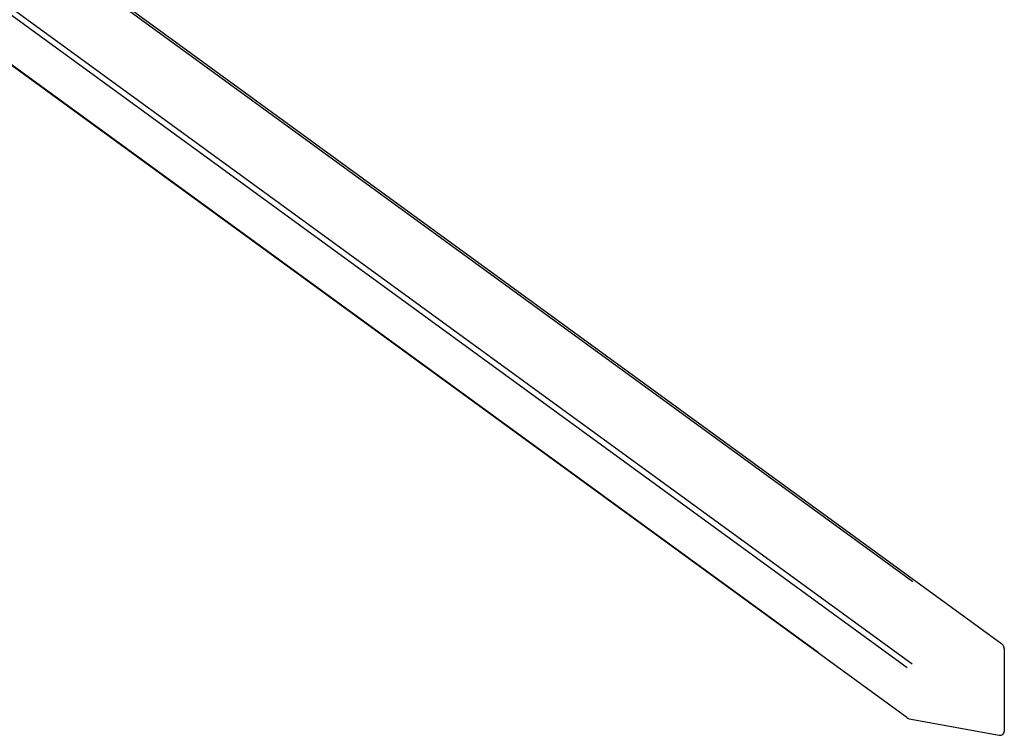
# Model space of a CAD drawing. Units: millimetres. Extents: x -6094 to 17000, y -3360 to 3351.
# Drawn here: x -2494 to -1358, y -1651 to -824 of the extents above; entities that cross this region are included whole.
import ezdxf

# ---------------------------------------------------------------- set-up
doc = ezdxf.new("R2010")
doc.units = ezdxf.units.MM
doc.header["$LTSCALE"] = 100
doc.layers.add('SW_Toestellen', color=2, linetype='Continuous')

msp = doc.modelspace()

# ---------------------------------------------------------------- linework, layer by layer
at = {"layer": 'SW_Toestellen'}
for p, q in [((-1360.7, -1545.2), (-3471.6, -6.7)), ((-1463.5, -1473.3), (-3365.9, -86.8)), ((-1470.4, -1630.2), (-3571.3, -99.1)), ((-1572.6, -1554.8), (-3465, -175.7)), ((-1470, -1572.8), (-3385.7, -176.6)), ((-1464.3, -1568.5), (-3380.5, -172)), ((-1357.8, -1646), (-1357.8, -1550.3)), ((-1467.5, -1631.4), (-1363.6, -1650.3))]:
    msp.add_line(p, q, dxfattribs=at)
for centre, major_axis, start_param, end_param in [((-1363.6, -1549.2), (4.96, -3.62), 0.535491, 1.570796), ((-1467.5, -1626.1), (-4.96, 3.62), 1.570796, 2.106287), ((-1363.6, -1645), (4.96, -3.62), 5.24788, 6.818676)]:
    msp.add_ellipse(centre, major_axis=major_axis, ratio=0.814119, start_param=start_param, end_param=end_param, dxfattribs=at)

doc.saveas('drawing.dxf')
